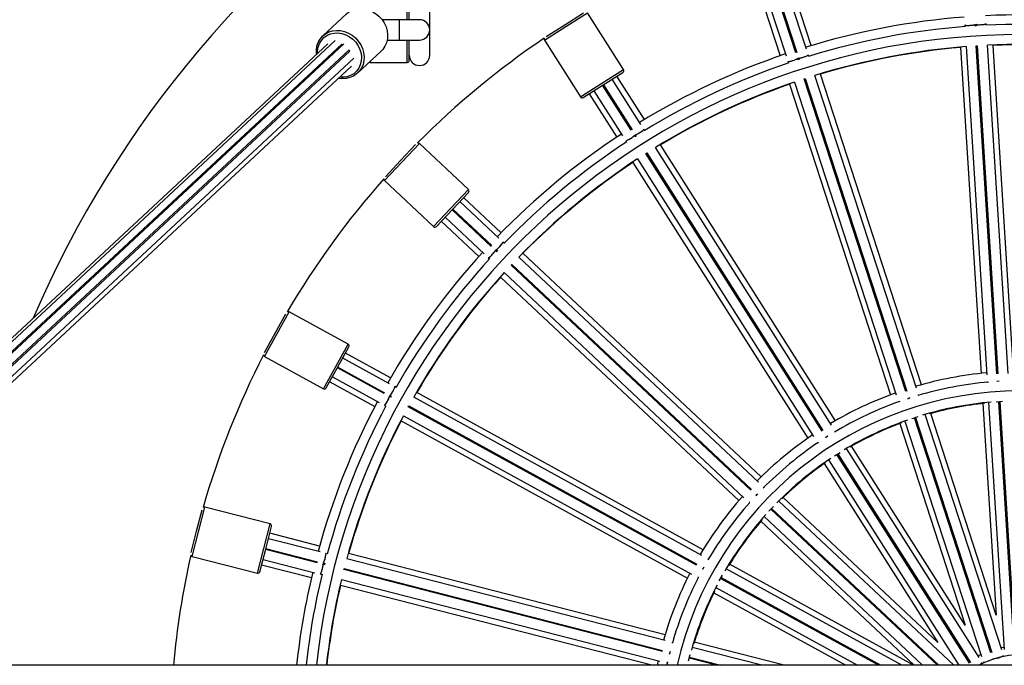
# Model space of a CAD drawing. Units: millimetres. Extents: x 0.5 to 12.5, y 0 to 14.4.
# Drawn here: x 4.5 to 5, y 4.3 to 4.7 of the extents above; entities that cross this region are included whole.
import ezdxf

# ---------------------------------------------------------------- set-up
doc = ezdxf.new("R2010")
doc.units = ezdxf.units.MM

# ---------------------------------------------------------------- blocks, each defined once
blk = doc.blocks.new('TOP')
for p, q in [((1513.902353192353, 15.87016208976318), (1513.902353192353, 15.88116208976318)), ((1514.100560654068, 15.85741353640965), (1514.092762644135, 15.88141334320108)), ((1513.903353192353, 15.87016208976318), (1513.903353192353, 15.88016208976318)), ((1513.913353192353, 15.85266208976318), (1513.913353192353, 15.87766208976318)), ((1514.077545739874, 15.87646907129108), (1514.085343749807, 15.85246926449966)), ((1514.080161145294, 15.87731886802561), (1514.088269814551, 15.85236295014447)), ((1514.093013171114, 15.85394473962905), (1514.084916427876, 15.87886395299749)), ((1514.085391956134, 15.87901846149467), (1514.09348869939, 15.85409924807088)), ((1514.098255907967, 15.85560762860196), (1514.090147238715, 15.88056354646655)), ((1513.872484789792, 15.87299326290768), (1513.860947909692, 15.86224951381059)), ((1513.97964550545, 15.86766899866027), (1513.988773444225, 15.8734617647537)), ((1513.980181332244, 15.86682467073477), (1513.990735431313, 15.87352250567201)), ((1514.008417715547, 15.84565968413044), (1513.990735431313, 15.87352250567201)), ((1513.898353192353, 15.87016208976318), (1513.890015789038, 15.87016208976318)), ((1513.908353192353, 15.87016208976318), (1513.898353192353, 15.87016208976318)), ((1513.898353192353, 15.87016208976318), (1513.898353192353, 15.86016208976318)), ((1513.969627233176, 15.86012683579753), (1513.980181332244, 15.86682467073477)), ((1513.970517566675, 15.86187623256684), (1513.97964550545, 15.86766899866027)), ((1513.979434423468, 15.86753504196153), (1513.979330039615, 15.86769952459539)), ((1513.979752203577, 15.86796743799287), (1513.979856587431, 15.86780295535902)), ((1514.175921733994, 15.86756128646143), (1514.175970501343, 15.86678615164383)), ((1514.181674341312, 15.86718385056491), (1514.180741073612, 15.86712513433812)), ((1514.180958186884, 15.86713901569787), (1514.180912458778, 15.86786584312447)), ((1514.180913015337, 15.86785699687604), (1514.180912839743, 15.86785978785878)), ((1514.181410881, 15.86790663431884), (1514.181457200248, 15.86717041095764)), ((1514.181411853104, 15.86789118317569), (1514.181412028701, 15.8678883921358)), ((1514.186449781992, 15.86744545209889), (1514.186401605784, 15.86821119098189)), ((1513.975126039442, 15.86499259528706), (1513.975212783841, 15.86485590798664)), ((1513.863301404103, 15.85825139026985), (1513.535743323223, 15.55321208976317)), ((1513.867031832761, 15.85991300614419), (1513.537689471277, 15.55321208976317)), ((1513.870267240846, 15.85813420453031), (1513.542834996656, 15.55321208976317)), ((1513.871185355407, 15.85825139026985), (1513.543627274526, 15.55321208976317)), ((1513.870267240846, 15.85813420453031), (1513.870824376387, 15.85791522763419)), ((1513.89250825249, 15.86016208976318), (1513.898353192353, 15.86016208976318)), ((1513.898353192353, 15.86016208976318), (1513.908353192353, 15.86016208976318)), ((1513.902353192353, 15.84916208976318), (1513.902353192353, 15.86016208976318)), ((1513.903353192353, 15.85016208976318), (1513.903353192353, 15.86016208976318)), ((1513.969627233176, 15.86012683579753), (1513.98730951741, 15.83226401425597)), ((1514.176589351597, 15.85694980852481), (1514.186723879479, 15.6958661006391)), ((1514.18157696676, 15.85730379120748), (1514.182075980124, 15.85733518646724)), ((1514.191709789158, 15.69624719120786), (1514.18157696676, 15.85730379120748)), ((1514.182075980124, 15.85733518646724), (1514.192208802522, 15.69627858646762)), ((1514.197203160127, 15.69652540109416), (1514.187068632246, 15.85760910897987)), ((1514.199895149736, 15.69753387208808), (1514.189828392633, 15.85754039429356)), ((1513.549496645707, 15.55321208976317), (1513.87391137145, 15.85532413275917)), ((1513.874144803808, 15.8546408537118), (1513.550463798517, 15.55321208976317)), ((1513.87798550996, 15.84395415436882), (1513.88952239006, 15.8546979034659)), ((1514.099371524082, 15.85217411525177), (1514.099134429903, 15.85290381610417)), ((1514.173859964978, 15.85653574598109), (1514.183926722081, 15.69652922377561)), ((1513.555947819536, 15.55321208976317), (1513.876054910849, 15.85131263717991)), ((1513.559133353811, 15.55321208976317), (1513.874932810694, 15.84730114160064)), ((1513.884353192353, 15.84916208976318), (1513.884353192353, 15.84988407488191)), ((1513.884353192353, 15.84916208976318), (1513.902353192353, 15.84916208976318)), ((1514.089145427237, 15.8496680913962), (1514.089385430661, 15.84892943681083)), ((1514.094128665167, 15.8505116019461), (1514.093903619063, 15.8512042226351)), ((1514.093906358109, 15.85119579271837), (1514.093905493943, 15.85119845234887)), ((1514.094811170309, 15.85073312860733), (1514.093921825062, 15.85044416281981)), ((1514.094376238077, 15.85136768486526), (1514.094604193425, 15.85066611044329)), ((1514.094381022183, 15.85135296090051), (1514.094381886367, 15.85135030121556)), ((1513.997863616479, 15.8389618491932), (1514.008417715547, 15.84565968413044)), ((1513.998399443274, 15.8381175212677), (1514.008109214417, 15.84427952940996)), ((1514.152293153268, 15.68929808834461), (1514.102417131078, 15.84280070073952)), ((1514.154649772536, 15.69094434695989), (1514.105107277166, 15.84342046935083)), ((1513.868652781765, 15.84145284860003), (1513.870093164693, 15.84126733943981)), ((1513.98730951741, 15.83226401425597), (1513.997863616479, 15.8389618491932)), ((1513.98868967213, 15.83195551312545), (1513.998399443274, 15.8381175212677)), ((1514.012227886845, 15.81586081222485), (1513.998188361292, 15.83798356456896)), ((1513.998610525255, 15.83825147796645), (1514.012650050807, 15.81612872562234)), ((1514.016892369777, 15.81877527416848), (1514.002832164883, 15.84093061194134)), ((1514.018675597031, 15.8210976131092), (1514.005154066678, 15.84240413562753)), ((1514.089890372905, 15.83847619744083), (1514.139432868275, 15.68600007504989)), ((1514.092431037657, 15.83955602229858), (1514.142307059847, 15.68605340990367)), ((1514.097173925804, 15.84113925341637), (1514.097649454062, 15.84129376191355)), ((1514.147041554635, 15.68766247312692), (1514.097173925804, 15.84113925341637)), ((1514.097649454062, 15.84129376191355), (1514.147517082893, 15.68781698162411)), ((1513.99164481987, 15.83383090690787), (1514.005166350223, 15.81252438438954)), ((1513.993966721665, 15.83530443059406), (1514.008026926559, 15.8131490928212)), ((1514.01418901798, 15.81370370139374), (1514.014584286155, 15.81308085841213)), ((1514.014197313486, 15.81369062976823), (1514.014198811956, 15.81368826855601)), ((1514.018826816808, 15.81572707339967), (1514.018415702155, 15.81637488643326)), ((1513.899008790405, 15.80096050648841), (1513.906409355852, 15.80884130824687)), ((1513.899737759032, 15.80027595938248), (1513.908294597856, 15.80938806722525)), ((1513.932350562561, 15.7867980127296), (1513.908294597856, 15.80938806722525)), ((1514.00954521439, 15.81075665402136), (1514.00996137359, 15.81010089205239)), ((1514.014162122193, 15.81281294501464), (1514.013771898565, 15.81342783906088)), ((1514.013776647994, 15.81342035515851), (1514.013775149523, 15.81342271637075)), ((1514.01476809374, 15.81319724413522), (1514.013978551779, 15.81269618557014)), ((1514.112464610321, 15.67330977613012), (1514.026559313872, 15.80867486316873)), ((1513.902602662711, 15.80478759178237), (1513.902484650798, 15.80489841234521)), ((1514.019442518666, 15.80449237157278), (1514.019864682628, 15.80476028497027)), ((1514.105911587409, 15.66823892154721), (1514.019442518666, 15.80449237157278)), ((1514.019864682628, 15.80476028497027), (1514.106333751371, 15.6685068349447)), ((1514.11059143645, 15.67112917037678), (1514.024107813857, 15.807405553601)), ((1513.891180920208, 15.79116385153971), (1513.899737759032, 15.80027595938248)), ((1513.891608224958, 15.79307970472994), (1513.899008790405, 15.80096050648841)), ((1513.898837653628, 15.80077826433156), (1513.898695644018, 15.80091162023224)), ((1513.899037917571, 15.80127610454596), (1513.899179927181, 15.80114274864527)), ((1514.013050067064, 15.80010163444906), (1514.098955363513, 15.66473654741046)), ((1514.015242370639, 15.80177937225372), (1514.101725993233, 15.6655029890295)), ((1513.895296906185, 15.79724424175728), (1513.895414918099, 15.79713342119445)), ((1513.891180920208, 15.79116385153971), (1513.915236884913, 15.76857379704406)), ((1513.923793723737, 15.77768590488683), (1513.932350562561, 15.7867980127296)), ((1513.924522692364, 15.7770013577809), (1513.932394984083, 15.78538449699625)), ((1513.947244850824, 15.76286578674762), (1513.928116564671, 15.78082844307487)), ((1513.948394512506, 15.76555863572477), (1513.929999069212, 15.78283310680028)), ((1513.915236884913, 15.76857379704406), (1513.923793723737, 15.77768590488683)), ((1513.916650400646, 15.76861821856556), (1513.924522692364, 15.7770013577809)), ((1513.94345170837, 15.75888287829103), (1513.924351555588, 15.77681911562405)), ((1513.924693829141, 15.77718359993776), (1513.943793981965, 15.7592473625649)), ((1513.919046315517, 15.77116960876153), (1513.937441758811, 15.75389513768602)), ((1513.920928820058, 15.77317427248694), (1513.940057106224, 15.75521161614778)), ((1513.949876580349, 15.760394428225), (1513.949317277069, 15.7609196489644)), ((1513.946083149953, 15.75641179016446), (1513.945552267987, 15.75691032151359)), ((1513.945558729375, 15.7569042538667), (1513.945556690813, 15.75690616820337)), ((1513.945887678656, 15.75728125050423), (1513.946425423506, 15.75677627447817)), ((1513.945898964324, 15.75727065255628), (1513.945901002927, 15.75726873818041)), ((1513.946574512485, 15.75693471481729), (1513.945934383634, 15.75625304682706)), ((1514.07599031198, 15.64573820453941), (1513.959119960166, 15.75548676996909)), ((1513.942122669573, 15.75327192305341), (1513.942688835737, 15.75274025763708)), ((1514.07471828191, 15.6431602671272), (1513.957061142985, 15.75364767483328)), ((1513.949873398373, 15.74599350424536), (1514.067530537297, 15.63550609653927)), ((1513.953266895531, 15.74966580404076), (1513.953609169084, 15.75003028835447)), ((1514.070904234587, 15.6391969896493), (1513.953266895531, 15.74966580404076)), ((1513.953609169084, 15.75003028835447), (1514.07124650814, 15.63956147396301)), ((1513.948167206471, 15.74382327193035), (1514.065037558285, 15.63407470650067)), ((1513.838371460115, 15.71581249502654), (1513.844393381041, 15.72676632852709)), ((1513.873311501483, 15.71086845728173), (1513.844393381041, 15.72676632852709)), ((1513.837495153435, 15.71629424870064), (1513.84270334081, 15.72576790636609)), ((1513.840024360224, 15.72089485877088), (1513.839882495919, 15.7209728493326)), ((1513.83228696606, 15.70682059103519), (1513.837495153435, 15.71629424870064)), ((1513.832349539189, 15.70485866152599), (1513.838371460115, 15.71581249502654)), ((1513.837374715016, 15.71607517203064), (1513.837204002635, 15.71616902195647)), ((1513.837444879472, 15.71660717529649), (1513.837615591853, 15.71651332537066)), ((1513.834824082341, 15.71177162919213), (1513.834965946646, 15.71169363863042)), ((1513.867289580556, 15.69991462378118), (1513.873311501483, 15.71086845728173)), ((1513.868165887237, 15.69943287010708), (1513.873706054489, 15.70951039692759)), ((1513.832349539189, 15.70485866152599), (1513.86126765963, 15.68896079028064)), ((1513.89368956087, 15.69139216505476), (1513.870695094025, 15.70403348017732)), ((1513.894133419508, 15.69428632246349), (1513.872019916629, 15.70644332354744)), ((1513.86126765963, 15.68896079028064), (1513.867289580556, 15.69991462378118)), ((1513.862625719984, 15.68935534328658), (1513.868165887237, 15.69943287010708)), ((1513.891006096016, 15.68659107082251), (1513.868045448818, 15.69921379343708)), ((1513.868286325655, 15.6996519467771), (1513.891246972904, 15.68702922413449)), ((1513.865636680447, 15.69483226003686), (1513.888631147307, 15.68219094490592)), ((1514.19248829458, 15.69266467305605), (1514.192465486403, 15.69274590204268)), ((1513.864311857844, 15.69242241666674), (1513.886425360723, 15.68026541558278)), ((1513.896853211645, 15.68965293332332), (1513.89618086282, 15.69002256021785)), ((1514.186940465928, 15.69242355760868), (1514.186954471489, 15.69220094559082)), ((1514.192722525161, 15.69264071786748), (1514.191596800007, 15.69256970447502)), ((1513.89416940065, 15.68485202938373), (1513.893531217612, 15.68520287347761)), ((1513.893538984966, 15.68519860333878), (1513.893536534373, 15.68519995056341)), ((1513.89376384445, 15.68564556229337), (1513.894410277487, 15.68529018272375)), ((1513.89377741116, 15.68563810393102), (1513.893779861803, 15.6856367566788)), ((1513.894515280052, 15.68548072228969), (1513.894064785961, 15.68466127658114)), ((1514.046927731878, 15.60714876764947), (1513.905489907374, 15.68490486966698)), ((1514.04751869182, 15.60996205543195), (1513.907026678665, 15.68719819325977)), ((1514.149031755098, 15.68445726386238), (1514.147790951632, 15.68405410237697)), ((1514.153427987802, 15.68580542678294), (1514.15335947405, 15.68601629043006)), ((1513.891114199242, 15.68082587555313), (1513.891794798067, 15.68045171318286)), ((1513.902805114179, 15.68010450569634), (1513.903045991016, 15.68054265903636)), ((1514.044219136894, 15.6023614888231), (1513.902805114179, 15.68010450569634)), ((1513.903045991016, 15.68054265903636), (1514.044460013731, 15.60279964216312)), ((1514.143372967472, 15.68277288355257), (1514.143441894381, 15.682560748342)), ((1514.184857569849, 15.6817338221897), (1514.191392673391, 15.57786132589036)), ((1514.187576671542, 15.68231135895635), (1514.195211327931, 15.56096197061071)), ((1514.191238243183, 15.68261657554166), (1514.194384999353, 15.68281455265903)), ((1514.200185383017, 15.56153148453549), (1514.192561661517, 15.6827070677928)), ((1514.193060674881, 15.68273846305256), (1514.200684396381, 15.56156287979526)), ((1513.900431493796, 15.67570364952651), (1514.0418693183, 15.59794754750901)), ((1514.188753306019, 15.55928690258501), (1514.151233955621, 15.67475958962839)), ((1514.15170948388, 15.67491409812558), (1514.189228834277, 15.5594414110822)), ((1514.194063245794, 15.56074296223021), (1514.15649008048, 15.67638127455909)), ((1514.191392673391, 15.57786132589036), (1514.15923084276, 15.67684526254796)), ((1513.89931861988, 15.67317728637906), (1514.039810633035, 15.59594114855125)), ((1514.144013938499, 15.67190099063796), (1514.17617576913, 15.57291705398035)), ((1514.146503987059, 15.67313659611815), (1514.184077152373, 15.55749828378927)), ((1514.1086602077, 15.66564435840724), (1514.107534806036, 15.66493028185434)), ((1514.108319688192, 15.66547458480659), (1514.108260568872, 15.66553477838714)), ((1514.11255920768, 15.66802845907275), (1514.112440406757, 15.66821565937335)), ((1514.103574247138, 15.6625906068933), (1514.103693764462, 15.66240227772547)), ((1514.183019604518, 15.55700063954283), (1514.117868790439, 15.65966189540335)), ((1514.17617576913, 15.57291705398035), (1514.120408057511, 15.66079290621856)), ((1514.109003347221, 15.65403571405608), (1514.172987964846, 15.55321208976317)), ((1514.112064967698, 15.65606715297991), (1514.114727114947, 15.65775660299676)), ((1514.178238593573, 15.55426979636522), (1514.113181093051, 15.6567840135889)), ((1514.113603257013, 15.65705192698639), (1514.178660757536, 15.55453770976271)), ((1514.106898810703, 15.6522196774989), (1514.162666522322, 15.56434382526069)), ((1514.077395347532, 15.64064633517566), (1514.077233724136, 15.64079810964638)), ((1514.074163007386, 15.63731597069582), (1514.07335821118, 15.63645916057902)), ((1514.073924143048, 15.6371183699428), (1514.073851911535, 15.63716197005417)), ((1514.162666522322, 15.56434382526069), (1514.086797020136, 15.63559003009859)), ((1513.799938305743, 15.61874142776734), (1513.803046929333, 15.63084871728145)), ((1513.83501017365, 15.62264195100501), (1513.803046929333, 15.63084871728145)), ((1514.070045004893, 15.63314485429858), (1514.07020760292, 15.63299216458774)), ((1514.162468852867, 15.55321208976317), (1514.080794075109, 15.62990981122644)), ((1514.081136348662, 15.63027429554015), (1514.163199262791, 15.55321208976317)), ((1514.170503362037, 15.55321208976317), (1514.08461879976, 15.63386306202614)), ((1513.798969722582, 15.6189901176545), (1513.801658282317, 15.62946136647414)), ((1514.077431055147, 15.62620889143821), (1514.155164753621, 15.55321208976317)), ((1513.80027534449, 15.62407517925043), (1513.800118541649, 15.62411543937721)), ((1513.83190155006, 15.6105346614909), (1513.83501017365, 15.62264195100501)), ((1513.832870133221, 15.61028597160373), (1513.835730066924, 15.62142467795671)), ((1514.075844266441, 15.62392653205985), (1514.151147499036, 15.55321208976317)), ((1513.796281162847, 15.60851886883486), (1513.798969722582, 15.6189901176545)), ((1513.796829682153, 15.60663413825323), (1513.799938305743, 15.61874142776734)), ((1513.79890755011, 15.61874797186423), (1513.798718861445, 15.6187964188792)), ((1513.798843206388, 15.61928071045977), (1513.799031895054, 15.61923226344479)), ((1513.859591575745, 15.60884535960246), (1513.834175755129, 15.61537103319966)), ((1513.859301742069, 15.6117589748888), (1513.834859652319, 15.61803463689277)), ((1513.797507297833, 15.61394531618536), (1513.797664100674, 15.61390505605858)), ((1513.828792926471, 15.59842737197679), (1513.83190155006, 15.6105346614909)), ((1513.832932305693, 15.61052811739402), (1513.858310745457, 15.60401204156843)), ((1513.796829682153, 15.60663413825323), (1513.828792926471, 15.59842737197679)), ((1513.830010199519, 15.59914726525076), (1513.832870133221, 15.61028597160373)), ((1513.858186400514, 15.60352774998787), (1513.83280796075, 15.61004382581346)), ((1513.863088363957, 15.60794753698833), (1513.862345215736, 15.60813834502081)), ((1514.028838726449, 15.56822927583164), (1513.873552681833, 15.60809995546322)), ((1513.830880614124, 15.60253730631471), (1513.855322703874, 15.59626164431074)), ((1513.831564511314, 15.60520091000781), (1513.85698033193, 15.5986752364106)), ((1513.861682806078, 15.6026300256207), (1513.860977421356, 15.6028111376346)), ((1513.860986006624, 15.60280893331235), (1513.860983297925, 15.6028096287881)), ((1513.861092647562, 15.60329777050909), (1513.861807151022, 15.60311431720127)), ((1513.861107642869, 15.60329392036867), (1513.861110351568, 15.60329322489291)), ((1513.861861469475, 15.60332498369234), (1513.861628916345, 15.60241924905305)), ((1514.028965968821, 15.56535740689681), (1513.872634517422, 15.60549650136904)), ((1514.047884227635, 15.60142375870255), (1514.047234270125, 15.60024179733856)), ((1514.047661101078, 15.60109919347151), (1514.047580295944, 15.60112346055835)), ((1514.050145882015, 15.60537957464054), (1514.049951591539, 15.60548638673319)), ((1514.150746496155, 15.55321208976317), (1514.060509635724, 15.60282022358437)), ((1513.859724853183, 15.59797056312288), (1513.860477120141, 15.59777741379648)), ((1513.871227873917, 15.60017926874307), (1513.87135221886, 15.60066356032364)), ((1514.027533017161, 15.560046929057), (1513.871227873917, 15.60017926874307)), ((1513.87135221886, 15.60066356032364), (1514.027657362104, 15.56053122063756)), ((1514.044892006339, 15.59628581069784), (1514.045087468437, 15.59617835450008)), ((1514.055475179375, 15.59465970028235), (1514.056994138039, 15.59742267583571)), ((1514.056348774081, 15.59626374085187), (1514.134659436696, 15.55321208976317)), ((1514.145038184734, 15.55321208976317), (1514.058829327642, 15.60060581001)), ((1513.869573643638, 15.59260262488516), (1514.022989648856, 15.55321208976317)), ((1513.870023273607, 15.59532637817719), (1514.026354725006, 15.55518728370496)), ((1514.053770914064, 15.59140458986954), (1514.123242813854, 15.55321208976317)), ((1514.133621561892, 15.55321208976317), (1514.056107897244, 15.59582558751185)), ((1514.052801576939, 15.58879931670367), (1514.117534502433, 15.55321208976317)), ((1514.032522995263, 15.56444411773387), (1514.032308245693, 15.56449925605185)), ((1514.08732680459, 15.55321208976317), (1514.043197637318, 15.5645425341381)), ((1514.031300288555, 15.55998923347381), (1514.030975465889, 15.55872347102847)), ((1514.031180765799, 15.55968027271966), (1514.031096464328, 15.55968368199166)), ((1514.040350787291, 15.55538637030022), (1514.041134900997, 15.55844029155467)), ((1514.076268855948, 15.55321208976317), (1514.042120821465, 15.56197981481074)), ((1514.183751097915, 15.55850177622869), (1514.182454235238, 15.55789151897545)), ((1514.195145075494, 15.56201502293636), (1514.193737191336, 15.56174645466963)), ((1515.479257313091, 15.55321208976317), (1513.088907690934, 15.55321208976317)), ((1514.025446775759, 15.55542040544893), (1514.024961425315, 15.55321208976317)), ((1514.030040955635, 15.55484260289583), (1514.029675698075, 15.55321208976317)), ((1514.029695706881, 15.55432946535861), (1514.029911751448, 15.55427399454202)), ((1514.054152958665, 15.55321208976317), (1514.040673682802, 15.55667297957411)), ((1514.040798027745, 15.55715727115468), (1514.056163494781, 15.55321208976317))]:
    blk.add_line(p, q)
at = {"flags": 128}
for points in [[(1513.872484789792, 15.87299326290768), (1513.873733657105, 15.87397748822516), (1513.875389918424, 15.87486019796294), (1513.877207674851, 15.87542603728786), (1513.879134632843, 15.87565872803277), (1513.881115357328, 15.8755515761086), (1513.883092866468, 15.87510766408113), (1513.885010270926, 15.87433976249114), (1513.886812410467, 15.87326996246926), (1513.888447440816, 15.87192904021436), (1513.889868325129, 15.87035557161828), (1513.891034187149, 15.86859482250774), (1513.891911487151, 15.86669744642885), (1513.892474986809, 15.86471802743686), (1513.892708475264, 15.86271350981226), (1513.89260523548, 15.86074155987747), (1513.892168237476, 15.85885890704182), (1513.89141005289, 15.85711971179964), (1513.890352493311, 15.8555740076315), (1513.88952239006, 15.8546979034659)], [(1513.857764418628, 15.85507702582993), (1513.857771311573, 15.85522754031265), (1513.858042407092, 15.85716180992632), (1513.858642159001, 15.85897928142714), (1513.859553313528, 15.86062766946911), (1513.860749658418, 15.86205955292946), (1513.862196777005, 15.86323373912808), (1513.863853038324, 15.86411644886585), (1513.865670794751, 15.86468228819077), (1513.867597752743, 15.86491497893569), (1513.869578477228, 15.86480782701152), (1513.871555986368, 15.86436391498404), (1513.873473390826, 15.86359601339405), (1513.875275530366, 15.86252621337217), (1513.876910560716, 15.86118529111727), (1513.878331445029, 15.8596118225212), (1513.87949730705, 15.85785107341065), (1513.880374607051, 15.85595369733176), (1513.880938106709, 15.85397427833978), (1513.881171595165, 15.85196976071517), (1513.88106835538, 15.84999781078039), (1513.880631357376, 15.84811515794473), (1513.87987317279, 15.84637596270255), (1513.87881561321, 15.84483025853441), (1513.877489102703, 15.84352251253498), (1513.875931802558, 15.84249034617565), (1513.874188513466, 15.84176345300333), (1513.872309386681, 15.84136274441111), (1513.870348481258, 15.84129974805565), (1513.870216004055, 15.84130767043582)], [(1513.858355608305, 15.85364560528481), (1513.858363281493, 15.85483561485075), (1513.858654727781, 15.85670891339907), (1513.859282443558, 15.85845581342211), (1513.860226253523, 15.86002016811578), (1513.861455822847, 15.86135169783306), (1513.862931632161, 15.86240760611326), (1513.864606247737, 15.86315395519544), (1513.866425846055, 15.86356675680601), (1513.868331943727, 15.86363274316155), (1513.870263277206, 15.86334979340629), (1513.872157771843, 15.86272700177819), (1513.873954537024, 15.86178438531261), (1513.875595823236, 15.86055224047833), (1513.877028878191, 15.85907016942414), (1513.878207642322, 15.85738580713318), (1513.879094229181, 15.85555329039537), (1513.879660143137, 15.85363151780647), (1513.87988719525, 15.85168225671873), (1513.879768087877, 15.84976815798736), (1513.879306649228, 15.84795074232051), (1513.87851771032, 15.8462884229531), (1513.877426628301, 15.84483462819735), (1513.876068471442, 15.84363608421289), (1513.874486892023, 15.84273131318956), (1513.872732723308, 15.84214939521249), (1513.870862345722, 15.84190903360426), (1513.869219054604, 15.84198019162987)], [(1513.873823628526, 15.85524242193713), (1513.874064263075, 15.85480640590302), (1513.874144803808, 15.8546408537118)], [(1514.149974619416, 15.67434281960155), (1514.150805706615, 15.67461910134717), (1514.152973279547, 15.67531714334057)], [(1514.079891290871, 15.6289379030238), (1514.080010020718, 15.62906660596736), (1514.082049652734, 15.63123632496055)], [(1514.184981869271, 15.55479449693277), (1514.185036221205, 15.55478463497886), (1514.185473380117, 15.55482740424141), (1514.186205669555, 15.55499246647122), (1514.18711633253, 15.5552535039742), (1514.188060171985, 15.55556889665862), (1514.188886701174, 15.5558883579859), (1514.189464137422, 15.55616095270881), (1514.189700413689, 15.55634321804041), (1514.189702053751, 15.55636695730967)]]:
    blk.add_lwpolyline(points, dxfattribs=at)
for centre, radius, start, end in [((1514.203353192353, 15.51516208976319), 0.5275000000000022, 23.28805145097465, 156.7119485490257), ((1514.203353192353, 15.51516208976319), 0.3573546678844793, 94.44177902545556, 107.15822097457), ((1514.203353192353, 15.51516208976319), 0.3573546678844778, 80.04177902546084, 92.75822097456226), ((1513.908353192353, 15.86516208976318), 0.005, 270, 90), ((1514.203353192353, 15.51516208976319), 0.3526886625061951, 94.41693701454525, 107.1830629854807), ((1514.203353192353, 15.51516208976319), 0.3526886625061941, 80.0169370145613, 92.78306298548003), ((1514.203353192353, 15.51516208976319), 0.3476886625061938, 6.282861424374109, 173.7171385756299), ((1514.203353192353, 15.51516208976319), 0.4174999999999984, 124.0558615801624, 135.1441384197533), ((1513.970471561101, 15.86066266259251), 0.0009999999999993653, 156.744619557501, 212.399999999674), ((1514.203353192353, 15.51516208976319), 0.3428339946217177, 94.4774351581474, 107.1225648418972), ((1514.203353192353, 15.51516208976319), 0.3428339946217175, 80.07743515814226, 92.72256484187493), ((1514.203353192353, 15.51516208976319), 0.3426453321155246, 80.53784951170985, 92.26215048830544), ((1513.908353192353, 15.85266208976318), 0.00500000000000091, 180, 0), ((1514.203353192353, 15.51516208976319), 0.3573546678844796, 108.8417790254549, 121.5582209745568), ((1514.203353192353, 15.51516208976319), 0.3426453321155228, 94.93784951171052, 106.6621504883073), ((1513.884353192353, 15.85016208976318), 0.001000000000000975, 234.700371794006, 270), ((1513.902353192353, 15.85016208976318), 0.001, 270, 0), ((1514.203353192353, 15.51516208976319), 0.3526886625061938, 108.8169370145458, 121.583062985456), ((1514.007573387622, 15.84512385733546), 0.00100000000000227, 302.3999999967075, 32.39999999984583), ((1514.203353192353, 15.51516208976319), 0.3428339946217165, 108.8774351581228, 121.5225648418794), ((1514.203353192353, 15.51516208976319), 0.3426453321155216, 109.3378495116966, 121.0621504883227), ((1513.988153845336, 15.83279984105095), 0.0009999999999999664, 212.3999999997599, 302.3999999967621), ((1514.203353192353, 15.51516208976319), 0.3573546678844796, 123.2417790254795, 135.9582209745691), ((1513.90761005075, 15.80865909859782), 0.001000000000001709, 46.79999999875081, 102.4553804368549), ((1514.203353192353, 15.51516208976319), 0.3526886625061943, 123.2169370145432, 135.9830629854849), ((1514.203353192353, 15.51516208976319), 0.3428339946217158, 123.2774351581444, 135.9225648418793), ((1514.203353192353, 15.51516208976319), 0.3426453321155213, 123.7378495117119, 135.4621504883365), ((1514.203353192353, 15.51516208976319), 0.4175000000000004, 138.4558615802592, 149.5441384197663), ((1513.891865467314, 15.79189282016713), 0.0009999999999995399, 171.1446195548515, 226.7999999986115), ((1513.931666015455, 15.78606904410218), 0.001000000000000122, 316.8000000075039, 46.79999999868114), ((1513.915921432019, 15.76930276567149), 0.001000000000000163, 226.7999999986811, 316.8000000075039), ((1514.203353192353, 15.51516208976319), 0.3573546678844783, 137.6417790254799, 150.3582209745521), ((1514.203353192353, 15.51516208976319), 0.352688662506193, 137.6169370145561, 150.383062985473), ((1514.203353192353, 15.51516208976319), 0.3428339946217152, 137.6774351581321, 150.3225648418793), ((1514.203353192353, 15.51516208976319), 0.3426453321155225, 138.1378495116815, 149.8621504883327), ((1513.843911627367, 15.72589002184705), 0.001000000000000859, 61.20000000877473, 116.8553804419406), ((1513.872829747809, 15.70999215060169), 0.001000000000001303, 331.2000000025409, 61.19999999407347), ((1514.203353192353, 15.51516208976319), 0.4174999999999993, 152.8558615802778, 163.944138419722), ((1513.832831292863, 15.70573496820604), 0.001000000000001303, 185.544619557028, 241.2000000087747), ((1514.203353192353, 15.51516208976319), 0.1824045642167364, 95.24932489906996, 106.3506751009614), ((1513.861749413304, 15.68983709696068), 0.001000000000002179, 241.2000000087747, 331.2000000024516), ((1514.203353192353, 15.51516208976319), 0.1727967224634166, 12.72083519403943, 167.2791648059606), ((1514.203353192353, 15.51516208976319), 0.1777967224634159, 95.07576742727925, 106.4657366722963), ((1514.203353192353, 15.51516208976319), 0.1824045642167366, 109.6493248990844, 120.7506751009613), ((1514.203353192353, 15.51516208976319), 0.3573546678844783, 152.041779025446, 164.7582209745548), ((1514.203353192353, 15.51516208976319), 0.3526886625061936, 152.0169370145631, 164.7830629854554), ((1514.203353192353, 15.51516208976319), 0.1777967224634172, 109.492335511617, 120.9154256655133), ((1514.203353192353, 15.51516208976319), 0.1678921582466822, 94.93131438053935, 106.6686856194872), ((1514.203353192353, 15.51516208976319), 0.1675954357832667, 96.03912635229715, 105.5608736477849), ((1514.203353192353, 15.51516208976319), 0.3428339946217145, 152.0774351581146, 164.7225648418791), ((1514.203353192353, 15.51516208976319), 0.1678921582466806, 109.3313143805579, 121.0686856194732), ((1514.203353192353, 15.51516208976319), 0.3426453321155207, 152.5378495116871, 164.262150488323), ((1514.203353192353, 15.51516208976319), 0.1675954357832659, 110.4391263523267, 119.960873647712), ((1514.203353192353, 15.51516208976319), 0.1824045642167355, 124.0493248990836, 135.1506751009747), ((1514.203353192353, 15.51516208976319), 0.1777967224634152, 123.9490834624096, 135.3220863053345), ((1514.203353192353, 15.51516208976319), 0.1678921582466801, 123.7313143805882, 135.4686856194588), ((1514.203353192353, 15.51516208976319), 0.1675954357832655, 124.8391263523276, 134.3608736477821), ((1514.203353192353, 15.51516208976319), 0.1824045642167355, 138.449324899073, 149.5506751010081), ((1513.802798239446, 15.62988013412032), 0.0009999999999993627, 75.60000000795316, 131.2553804515253), ((1514.203353192353, 15.51516208976319), 0.1777967224634154, 138.4077660746176, 149.6774651062498), ((1514.203353192353, 15.51516208976319), 0.1678921582466806, 138.1313143805331, 149.8686856194579), ((1513.834761483763, 15.62167336784388), 0.001000000000000672, 345.599999995155, 75.60000000797847), ((1514.203353192353, 15.51516208976319), 0.1675954357832636, 139.2391263523225, 148.7608736477266), ((1514.203353192353, 15.51516208976319), 0.417499999999999, 167.2558615802596, 174.7709370798406), ((1513.797078372041, 15.60760272141436), 0.001000000000000026, 199.9446195526016, 255.5999999945249), ((1513.829041616358, 15.59939595513792), 0.001000000000000672, 255.5999999945249, 345.6000000044083), ((1514.203353192353, 15.51516208976319), 0.3573546678844773, 166.4417790254598, 173.8877390175825), ((1514.203353192353, 15.51516208976319), 0.3526886625061934, 166.4169370145453, 173.8065605979509), ((1514.203353192353, 15.51516208976319), 0.1824045642167346, 152.8493248990331, 163.9506751009617), ((1514.203353192353, 15.51516208976319), 0.1777967224634147, 152.7799006305761, 164.0060121938536), ((1514.203353192353, 15.51516208976319), 0.3428339946217154, 166.477435158116, 173.6278046917313), ((1514.203353192353, 15.51516208976319), 0.3426453321155222, 166.9378495116859, 173.6242815742504), ((1514.203353192353, 15.51516208976319), 0.1678921582466809, 152.5313143805388, 164.2686856194562), ((1514.203353192353, 15.51516208976319), 0.1675954357832644, 153.6391263523037, 163.1608736477235), ((1514.203353192353, 15.51516208976319), 0.04317972046739413, 63.69861321798796, 118.2124556693351), ((1514.189852659813, 15.56578553731241), 0.009269767812264585, 272.0087325954412, 303.141787978004), ((1514.179398928468, 15.55930784051842), 0.006974295160568591, 299.0694887369906, 317.321568307108)]:
    blk.add_arc(centre, radius, start, end)
for centre, major_axis, ratio, start_param in [((1514.178417948516, 15.86770002057721), (0.002495066821072214, 0.0001569762988237926), 0.1237988800630514, 3.141592653584297), ((1514.183907095522, 15.86804536843462), (0.002495066821070395, 0.0001569762988237926), 0.1237988800631185, 3.141592653589792), ((1514.096759527658, 15.85212284370149), (0.002377641290738211, 0.0007725424859381748), 0.1237988800633182, 3.141592653583296), ((1514.091528716818, 15.85042325023243), (0.002377641290738211, 0.0007725424859381748), 0.1237988800634306, 3.141592653585111), ((1514.01630963177, 15.81502783554345), (0.002110819813755372, 0.001339566987446234), 0.1237988800643018, 3.141592653594868), ((1514.01166582818, 15.81208078817107), (0.002110819813755371, 0.001339566987444415), 0.1237988800641552, 3.141592653604794), ((1513.947612370692, 15.75909115974897), (0.001711367764823081, 0.001822421568553182), 0.1237988800634337, 3.141592653598215), ((1513.94384736161, 15.75508183229815), (0.001711367764821262, 0.001822421568555), 0.1237988800628994, 3.141592653581484), ((1513.894984245988, 15.68782752337891), (0.00120438418525373, 0.002190766700108726), 0.1237988800640957, 3.141592653590161), ((1513.892334600781, 15.68300783663867), (0.001204384185255549, 0.002190766700110544), 0.1237988800632723, 3.1415926535948), ((1513.861732076286, 15.60571468279573), (0.0006217247179129116, 0.002421457902823021), 0.1237988800634606, 3.141592653594136), ((1513.860364281907, 15.60038747540953), (0.0006217247179110927, 0.002421457902824841), 0.123798880062691, 3.141592653581176)]:
    blk.add_ellipse(centre, major_axis=major_axis, ratio=ratio, start_param=start_param, end_param=6.283185307179586)
for points, knots in [([(1514.175928084452, 15.86755127767614), (1514.175947256056, 15.86751853957924), (1514.17598631899, 15.86745183435707), (1514.176396271577, 15.86738350474175), (1514.17701963148, 15.86734924361179), (1514.17780524727, 15.86735530482557), (1514.178654686775, 15.86740003841221), (1514.179473469678, 15.86747798960157), (1514.180179000781, 15.86758083134838), (1514.180670918984, 15.867695968889), (1514.180914455953, 15.8677899250069), (1514.180887364258, 15.86783491099012), (1514.180880442191, 15.86784640513959)], [0, 0, 0, 0, 0.1047126314555487, 0.2133563037476522, 0.321552002060662, 0.4289709309631298, 0.5356334624227937, 0.6418936828121998, 0.7482752684217368, 0.8552443820630371, 0.9630141970959369, 1, 1, 1, 1]), ([(1514.181413051456, 15.86790004925031), (1514.181432597013, 15.86786607641883), (1514.181471702337, 15.86779810605628), (1514.181885114315, 15.8677288246114), (1514.182508851997, 15.86769459850537), (1514.183294401534, 15.86770065226495), (1514.184143732975, 15.86774538103061), (1514.184963011382, 15.86782335875855), (1514.185666663886, 15.86792609892668), (1514.186165656978, 15.86804161927338), (1514.186422276246, 15.86814856405412), (1514.186377714767, 15.86820488550582), (1514.186359392157, 15.86822804353382)], [0, 0, 0, 0, 0.1041766142350548, 0.2084289689517076, 0.312251456551571, 0.4153285713339014, 0.5176798618427381, 0.619645102473855, 0.7217268028095621, 0.82437228361658, 0.927786101904679, 1, 1, 1, 1]), ([(1513.857718192982, 15.85495545074941), (1513.857709463138, 15.85487553887439), (1513.857643330318, 15.8542701675506), (1513.857713169783, 15.85364694802294), (1513.857773790109, 15.85310599641754)], [0, 0, 0, 0, 0.1320047248428152, 1, 1, 1, 1]), ([(1514.094379977983, 15.85136184644908), (1514.09440735818, 15.85133380171897), (1514.094462138481, 15.85127769186913), (1514.094879791956, 15.85131339840637), (1514.095492445458, 15.85143536483), (1514.096251810003, 15.85163658662536), (1514.097063334544, 15.85189113029491), (1514.097837481541, 15.85217040446382), (1514.098493477066, 15.85244490812229), (1514.098948064631, 15.85268089372072), (1514.099170025647, 15.85284829725134), (1514.099112857573, 15.85289176727172), (1514.099089351434, 15.85290964109988)], [0, 0, 0, 0, 0.1041766142350561, 0.2084289689516807, 0.3122514565515525, 0.4153285713338944, 0.5176798618427337, 0.6196451024738479, 0.7217268028095366, 0.8243722836165787, 0.9277861019046793, 1, 1, 1, 1]), ([(1514.089154067268, 15.84965997635007), (1514.089180778194, 15.84963303456473), (1514.089235202808, 15.8495781395663), (1514.089649268866, 15.84961390771432), (1514.090261565167, 15.84973574626449), (1514.09102099203, 15.8499369917564), (1514.09183262004, 15.85019156696971), (1514.0926062937, 15.85047069220685), (1514.093264083544, 15.85074576144163), (1514.09371191369, 15.85097961680703), (1514.093924433561, 15.8511311863021), (1514.093887005442, 15.85116802153719), (1514.093877442366, 15.85117743312871)], [0, 0, 0, 0, 0.104712631455621, 0.2133563037477056, 0.3215520020607326, 0.4289709309631884, 0.5356334624228143, 0.6418936828122015, 0.7482752684217348, 0.855244382063025, 0.9630141970959402, 1, 1, 1, 1]), ([(1514.014194092345, 15.81369897647906), (1514.014227586784, 15.81367862200386), (1514.014294600013, 15.81363789825495), (1514.014690252282, 15.81377634920125), (1514.015253326331, 15.81404684455559), (1514.015938792217, 15.81443059088128), (1514.016661518785, 15.81487895553981), (1514.017341891869, 15.81534197832656), (1514.017909011805, 15.81577099740097), (1514.018290630434, 15.81611262040808), (1514.018463986572, 15.81632996410907), (1514.018397803983, 15.81635785131689), (1514.018370591293, 15.81636931786685)], [0, 0, 0, 0, 0.1041766142350641, 0.208428968951732, 0.3122514565516204, 0.4153285713339853, 0.5176798618428136, 0.619645102473946, 0.72172680280967, 0.8243722836166879, 0.9277861019048054, 0.9999999999999999, 0.9999999999999999, 0.9999999999999999, 0.9999999999999999]), ([(1514.009555601108, 15.81075094261258), (1514.009588173011, 15.81073148999024), (1514.009654539606, 15.81069185447021), (1514.010046701841, 15.81082947293728), (1514.010609461712, 15.81109975560337), (1514.011294982066, 15.81148354037903), (1514.012017801008, 15.81193196132211), (1514.012697752664, 15.81239472214182), (1514.013266469893, 15.81282473525292), (1514.013642073167, 15.81316261445042), (1514.013810222535, 15.81336227365385), (1514.013764809738, 15.81338864364753), (1514.013753206536, 15.81339538131618)], [0, 0, 0, 0, 0.1047126314555634, 0.2133563037476584, 0.3215520020606694, 0.4289709309631394, 0.5356334624227507, 0.6418936828121717, 0.7482752684217084, 0.8552443820629688, 0.9630141970958838, 1, 1, 1, 1]), ([(1513.945910063422, 15.75727904115855), (1513.945944164719, 15.75726957584624), (1513.946016491918, 15.75724950037695), (1513.946355741078, 15.75747699209195), (1513.946833043152, 15.75787810369583), (1513.947401755626, 15.75842050553157), (1513.947990215464, 15.75903445427249), (1513.948534079527, 15.75965214943644), (1513.948976685556, 15.76020872247117), (1513.949261357851, 15.7606345187035), (1513.949375216231, 15.76088814575968), (1513.949304177651, 15.76089869793029), (1513.949274968294, 15.76090303672937)], [0, 0, 0, 0, 0.09405432527320678, 0.1994846716299035, 0.3044802936186769, 0.4087221205058778, 0.5122299217227471, 0.6153473109203826, 0.7185824757502398, 0.8223877914464784, 0.9269701263953494, 1, 1, 1, 1]), ([(1513.942134150343, 15.7532689741508), (1513.942170536611, 15.75325823297127), (1513.94224467513, 15.75323634737512), (1513.942590292546, 15.75346716908684), (1513.943068155716, 15.75386891301492), (1513.943636695794, 15.75441112246541), (1513.944225288296, 15.75502521320122), (1513.944768794084, 15.75564253263928), (1513.945212704104, 15.75620047032145), (1513.945492479971, 15.75662114315846), (1513.945605693393, 15.75685634674819), (1513.945555149372, 15.75687059457677), (1513.945542235115, 15.75687423497005)], [0, 0, 0, 0, 0.1047126314555167, 0.2133563037476177, 0.3215520020606381, 0.4289709309631083, 0.5356334624227723, 0.6418936828121683, 0.7482752684217125, 0.8552443820630087, 0.963014197095935, 1, 1, 1, 1]), ([(1514.191894466768, 15.6926877750565), (1514.191902007047, 15.69265578147724), (1514.191914822512, 15.69260140515522), (1514.191804538842, 15.69254543221662), (1514.191759143145, 15.69252239226395)], [0, 0, 0, 0, 0.5883733595606481, 1, 1, 1, 1]), ([(1514.191782371927, 15.69252197097082), (1514.19179116076, 15.69252604622327), (1514.191933292425, 15.69259195058106), (1514.191932347247, 15.69265931837034), (1514.191931460514, 15.69272252041463)], [0, 0, 0, 0, 0.06183585718694556, 1, 1, 1, 1]), ([(1514.192465366177, 15.69276541697523), (1514.192446361324, 15.6927387058675), (1514.192420372145, 15.69270217836781), (1514.1924739075, 15.69267261729267), (1514.19248829458, 15.69266467305605)], [0, 0, 0, 0, 0.7312602272555064, 1, 1, 1, 1]), ([(1513.893786075399, 15.6856489892234), (1513.893821459268, 15.68564830192885), (1513.893896506742, 15.68564684421037), (1513.894168522876, 15.68595155669003), (1513.894531077228, 15.68645876683417), (1513.894947032703, 15.68712556115983), (1513.89536432215, 15.68786656558297), (1513.895737485183, 15.68860010820992), (1513.896027771844, 15.68924926712252), (1513.896197609419, 15.68973248130433), (1513.896244816244, 15.69000645562774), (1513.896173385254, 15.68999900970612), (1513.896144014547, 15.68999594812202)], [0, 0, 0, 0, 0.09405432527276682, 0.1994846716295305, 0.3044802936183587, 0.4087221205055973, 0.5122299217225041, 0.6153473109201741, 0.7185824757501001, 0.8223877914463513, 0.9269701263952655, 1, 1, 1, 1]), ([(1514.186973063361, 15.69240342744167), (1514.186965375056, 15.69238316274905), (1514.186935563972, 15.69230458724315), (1514.187082128325, 15.69224146239256), (1514.187190893601, 15.6921946174969)], [0, 0, 0, 0, 0.2579008863943721, 1, 1, 1, 1]), ([(1514.187211855479, 15.69219799156583), (1514.187128786228, 15.69222768927677), (1514.186965893719, 15.69228592423848), (1514.186972904337, 15.69236285520676), (1514.186976339794, 15.69240055418121)], [0, 0, 0, 0, 0.5099636038222114, 1, 1, 1, 1]), ([(1513.891126052685, 15.68082587444709), (1513.891163967033, 15.68082451961817), (1513.891241219082, 15.68082175909841), (1513.891518575265, 15.68113128067773), (1513.891881515832, 15.68163924281927), (1513.892297352172, 15.68230580793071), (1513.892714734802, 15.68304698287985), (1513.893087644255, 15.68378007248564), (1513.893378854566, 15.68443087746235), (1513.893545223679, 15.68490791151738), (1513.893596387539, 15.68516388078686), (1513.893543888161, 15.68516511120687), (1513.8935304743, 15.68516542558549)], [0, 0, 0, 0, 0.1047126314555909, 0.2133563037476788, 0.3215520020606958, 0.4289709309631426, 0.5356334624227764, 0.6418936828121821, 0.7482752684217076, 0.8552443820629669, 0.9630141970958814, 1, 1, 1, 1]), ([(1514.148105621059, 15.68426081003339), (1514.14812079627, 15.68423167387212), (1514.148146748288, 15.68418184641397), (1514.148053127442, 15.68409965921859), (1514.14801425055, 15.68406553025189)], [0, 0, 0, 0, 0.5847410712844864, 1, 1, 1, 1]), ([(1514.148042683114, 15.68407599852868), (1514.148048652774, 15.68408089595964), (1514.14816788837, 15.68417871528754), (1514.148149899755, 15.6842427936054), (1514.148132811759, 15.68430366377264)], [0, 0, 0, 0, 0.05006608682380661, 1, 1, 1, 1]), ([(1514.148639275853, 15.68447798959795), (1514.148632837276, 15.68444926775031), (1514.148618238679, 15.68438414486624), (1514.148728479441, 15.68436300049701), (1514.148790099532, 15.68435118165689)], [0, 0, 0, 0, 0.4410407808632457, 0.9999999999999999, 0.9999999999999999, 0.9999999999999999, 0.9999999999999999]), ([(1514.148779564117, 15.68434730273724), (1514.148750705247, 15.68435105444598), (1514.148643707347, 15.68436496437933), (1514.148644018348, 15.68441937925753), (1514.148644245468, 15.68445911766181)], [0, 0, 0, 0, 0.2697143576923318, 0.9999999999999999, 0.9999999999999999, 0.9999999999999999, 0.9999999999999999]), ([(1514.153336431833, 15.68596040344237), (1514.153348912057, 15.68593053881775), (1514.15337551696, 15.68586687446039), (1514.153253074309, 15.68576287353711), (1514.153188068879, 15.68570765891535)], [0, 0, 0, 0, 0.469094888538987, 1, 1, 1, 1]), ([(1514.153194371741, 15.6857097910198), (1514.153229518134, 15.68573731123524), (1514.153381387706, 15.68585622765927), (1514.153369844857, 15.68593496385492), (1514.15336097331, 15.68599547853842)], [0, 0, 0, 0, 0.2314248486809702, 1, 1, 1, 1]), ([(1514.143409546966, 15.68276149246364), (1514.143407139827, 15.6827399524199), (1514.143397806247, 15.68265643179289), (1514.143555464523, 15.68263173919797), (1514.14367246259, 15.68261341484518)], [0, 0, 0, 0, 0.2579008863943242, 1, 1, 1, 1]), ([(1514.143691926816, 15.68262189591857), (1514.143604081818, 15.68263000213869), (1514.14343182443, 15.68264589782233), (1514.143419482842, 15.68272215533241), (1514.143413435015, 15.68275952428783)], [0, 0, 0, 0, 0.5099636038245128, 1, 1, 1, 1]), ([(1514.107788183441, 15.66520875051411), (1514.107810938659, 15.66518476322842), (1514.107847443682, 15.66514628166247), (1514.107782854102, 15.66505050310362), (1514.107758526105, 15.66501442761551)], [0, 0, 0, 0, 0.6233448431685836, 1, 1, 1, 1]), ([(1514.107784376483, 15.66502958299053), (1514.107785108538, 15.66503059361801), (1514.107870802101, 15.6651488965311), (1514.107837188778, 15.66520319016114), (1514.107803862604, 15.66525701997644)], [0, 0, 0, 0, 0.008542710040617452, 1, 1, 1, 1]), ([(1514.108251062127, 15.66555182153373), (1514.108247276221, 15.66551925875382), (1514.108242098987, 15.66547472907931), (1514.108303253533, 15.6654746153659), (1514.108319688192, 15.66547458480659)], [0, 0, 0, 0, 0.7312602272561056, 1, 1, 1, 1]), ([(1514.112431986982, 15.66815579781183), (1514.112451502147, 15.66812997514483), (1514.11249310389, 15.66807492729068), (1514.112400371978, 15.6679437434985), (1514.112351140131, 15.6678740973527)], [0, 0, 0, 0, 0.4690948885393585, 1, 1, 1, 1]), ([(1514.112356714744, 15.66787772993117), (1514.112383912949, 15.66791312610088), (1514.112501437947, 15.66806607497354), (1514.112470676843, 15.66813946693698), (1514.112447034622, 15.66819587417638)], [0, 0, 0, 0, 0.2314248486782336, 1, 1, 1, 1]), ([(1514.103593813548, 15.66264600091548), (1514.103596032608, 15.66260071589243), (1514.103601458253, 15.66248999315491), (1514.103791610407, 15.66250296384831), (1514.103903991321, 15.66251062959565)], [0, 0, 0, 0, 0.4089947924203425, 1, 1, 1, 1]), ([(1514.103920734884, 15.66252368477649), (1514.103833633764, 15.66250969016216), (1514.103662835063, 15.66248224778347), (1514.103631916737, 15.66255304029553), (1514.103616765632, 15.66258773120302)], [0, 0, 0, 0, 0.5099636038329928, 1, 1, 1, 1]), ([(1514.07724045585, 15.64073803483311), (1514.077265779746, 15.64071787665685), (1514.077319764338, 15.64067490416504), (1514.077262569852, 15.64052478026409), (1514.077232205007, 15.64044507871772)], [0, 0, 0, 0, 0.469094888539101, 1, 1, 1, 1]), ([(1514.077236701097, 15.64044998352194), (1514.077254242151, 15.6404910315744), (1514.077330038048, 15.64066840255551), (1514.077281991521, 15.64073183879976), (1514.077245064153, 15.64078059432078)], [0, 0, 0, 0, 0.2314248486832385, 1, 1, 1, 1]), ([(1514.07350723388, 15.63653110729062), (1514.073510812359, 15.63654004767628), (1514.073568682977, 15.6366846302223), (1514.073550694392, 15.63677315102895), (1514.073470804257, 15.63678026016362), (1514.073466813198, 15.63678061531353)], [0, 0, 0, 0, 0.0589287714171048, 0.952987054727501, 1, 1, 1, 1]), ([(1514.073475446796, 15.63672870746683), (1514.073502844535, 15.6367105468271), (1514.073549409761, 15.63667968098411), (1514.073507332538, 15.63656338410016), (1514.073490012432, 15.63651551320452)], [0, 0, 0, 0, 0.5883733595603918, 1, 1, 1, 1]), ([(1514.073838465004, 15.63717611352762), (1514.073842896074, 15.63714363225095), (1514.073848955571, 15.63709921403228), (1514.073908217114, 15.63711431240859), (1514.073924143048, 15.6371183699428)], [0, 0, 0, 0, 0.7312602272557731, 1, 1, 1, 1]), ([(1514.070050180654, 15.6332033739839), (1514.070063682233, 15.63316016455575), (1514.070097058691, 15.63305334906556), (1514.070280234316, 15.63311411240221), (1514.070389311006, 15.63315029551155)], [0, 0, 0, 0, 0.4045239888056816, 1, 1, 1, 1]), ([(1514.070404244273, 15.63316855372794), (1514.070320556692, 15.63313200194201), (1514.070158999477, 15.63306143944481), (1514.070110351018, 15.63312298046223), (1514.070086902745, 15.63315264287296)], [0, 0, 0, 0, 0.5180058442537738, 1, 1, 1, 1]), ([(1513.861113327843, 15.6033066183882), (1513.861147770986, 15.60331475229666), (1513.861220823225, 15.60333200392281), (1513.86140851456, 15.60369479096136), (1513.861633540567, 15.60427622976703), (1513.86187060303, 15.60502551944283), (1513.862090502255, 15.60584701951506), (1513.862269517052, 15.60665031842397), (1513.862389244567, 15.60735127417254), (1513.862433575902, 15.60786154417964), (1513.862411164994, 15.60813865095593), (1513.862343829865, 15.60811367479672), (1513.862316143278, 15.60810340520003)], [0, 0, 0, 0, 0.09405432527319227, 0.1994846716298786, 0.3044802936186665, 0.4087221205058297, 0.512229921722696, 0.6153473109203053, 0.7185824757501689, 0.82238779144639, 0.9269701263952479, 1, 1, 1, 1]), ([(1513.859736334503, 15.5979735098829), (1513.859773394634, 15.59798162653349), (1513.859848906181, 15.59799816454372), (1513.860040573823, 15.59836693761146), (1513.860265786898, 15.59894920083696), (1513.860502790971, 15.59969823887196), (1513.860722738045, 15.60051992728652), (1513.86090161989, 15.60132272434398), (1513.861021832677, 15.60202550414506), (1513.861064341454, 15.60252892561403), (1513.861050240938, 15.60278957707267), (1513.860999084931, 15.60277771277229), (1513.860986014309, 15.60277468138268)], [0, 0, 0, 0, 0.1047126314555867, 0.2133563037476765, 0.3215520020606847, 0.4289709309631373, 0.5356334624227748, 0.6418936828121613, 0.748275268421695, 0.8552443820629732, 0.9630141970958593, 1, 1, 1, 1]), ([(1514.047563754522, 15.60113381567221), (1514.047576124146, 15.60110345681683), (1514.047593039636, 15.60106194101405), (1514.047646684555, 15.60109130279356), (1514.047661101078, 15.60109919347151)], [0, 0, 0, 0, 0.731260227255886, 1, 1, 1, 1]), ([(1514.05004105042, 15.60514993797121), (1514.050047832154, 15.60519405870633), (1514.050077136414, 15.60538470692482), (1514.050014823404, 15.60543420151734), (1514.049966931173, 15.60547224183128)], [0, 0, 0, 0, 0.2314248486845838, 1, 1, 1, 1]), ([(1514.049973051762, 15.60542987338962), (1514.050002593196, 15.60541664631646), (1514.050065568587, 15.6053884493067), (1514.050047505267, 15.60522881813377), (1514.050037915358, 15.60514406912812)], [0, 0, 0, 0, 0.469094888539611, 1, 1, 1, 1]), ([(1514.04488246624, 15.59634377903926), (1514.044906227044, 15.59630516451155), (1514.044964322658, 15.59621075126124), (1514.045124705582, 15.59631372406564), (1514.045219492726, 15.59637458152928)], [0, 0, 0, 0, 0.4089947924204805, 1, 1, 1, 1]), ([(1514.045227875841, 15.5963940881447), (1514.045158290504, 15.59633986328571), (1514.045021838929, 15.59623353244448), (1514.04496064044, 15.59628067337863), (1514.044930650954, 15.59630377415212)], [0, 0, 0, 0, 0.5099636038259042, 1, 1, 1, 1]), ([(1514.047403336162, 15.60042669966153), (1514.047404578833, 15.60043624910014), (1514.047424675121, 15.60059068115686), (1514.047385237451, 15.60067194734045), (1514.047306089242, 15.60065896525989), (1514.047302135247, 15.60065831671616)], [0, 0, 0, 0, 0.0589287714168638, 0.9529870547272804, 1, 1, 1, 1]), ([(1514.047323406561, 15.60061018673849), (1514.047354459917, 15.60059941018916), (1514.047407238234, 15.60058109435423), (1514.047395404803, 15.60045798697089), (1514.047390533848, 15.60040731269228)], [0, 0, 0, 0, 0.5883733595609125, 1, 1, 1, 1]), ([(1514.03248679588, 15.56413180230699), (1514.032480647714, 15.56420046858242), (1514.032460992842, 15.56441998555714), (1514.03238135069, 15.56446110993395), (1514.032326621098, 15.56448937034984)], [0, 0, 0, 0, 0.3128062215737712, 1, 1, 1, 1]), ([(1514.032343086, 15.56444985511919), (1514.032374611445, 15.56444317556475), (1514.032450318494, 15.56442713489142), (1514.032474424104, 15.56424498054053), (1514.03248849181, 15.56413867773766)], [0, 0, 0, 0, 0.4164135945998607, 1, 1, 1, 1]), ([(1514.031098341451, 15.55896480301124), (1514.031097170232, 15.55897436147644), (1514.031078229468, 15.55912893950978), (1514.031019820727, 15.55919784481712), (1514.030946387616, 15.5591655872332), (1514.03094271913, 15.55916397574622)], [0, 0, 0, 0, 0.05892877141717619, 0.9529870547275439, 0.9999999999999999, 0.9999999999999999, 0.9999999999999999, 0.9999999999999999]), ([(1514.030975291606, 15.55912264782107), (1514.031008049382, 15.55911993249237), (1514.031063724534, 15.55911531751677), (1514.031082878433, 15.5589931349237), (1514.031090762689, 15.55894284131339)], [0, 0, 0, 0, 0.5883733595602179, 1, 1, 1, 1]), ([(1514.031077867372, 15.55968959809604), (1514.031097398323, 15.5596632692205), (1514.031124106941, 15.55962726442417), (1514.031168764529, 15.55966904469829), (1514.031180765799, 15.55968027271966)], [0, 0, 0, 0, 0.7312602272557481, 1, 1, 1, 1]), ([(1514.029672050362, 15.55438323999204), (1514.029704667719, 15.55435174768231), (1514.029784417774, 15.55427474838961), (1514.029914153678, 15.5544143717253), (1514.029990828273, 15.5544968898438)], [0, 0, 0, 0, 0.4089947924194432, 1, 1, 1, 1]), ([(1514.02999409692, 15.55451786841902), (1514.029940182908, 15.55444804196404), (1514.029834461614, 15.55431111757483), (1514.029763462316, 15.55434155804471), (1514.029728670075, 15.55435647498287)], [0, 0, 0, 0, 0.5099636038257875, 1, 1, 1, 1])]:
    blk.add_open_spline(points, degree=3, knots=knots)
blk = doc.blocks.new('KATOPSI K138 KOMPLE')
blk.add_blockref('TOP', (6971.287551874901, 5791.54128644727))

msp = doc.modelspace()

# ---------------------------------------------------------------- block references
msp.add_blockref('KATOPSI K138 KOMPLE', (-8480.455333308197, -5802.761147480424))

doc.saveas('drawing.dxf')
